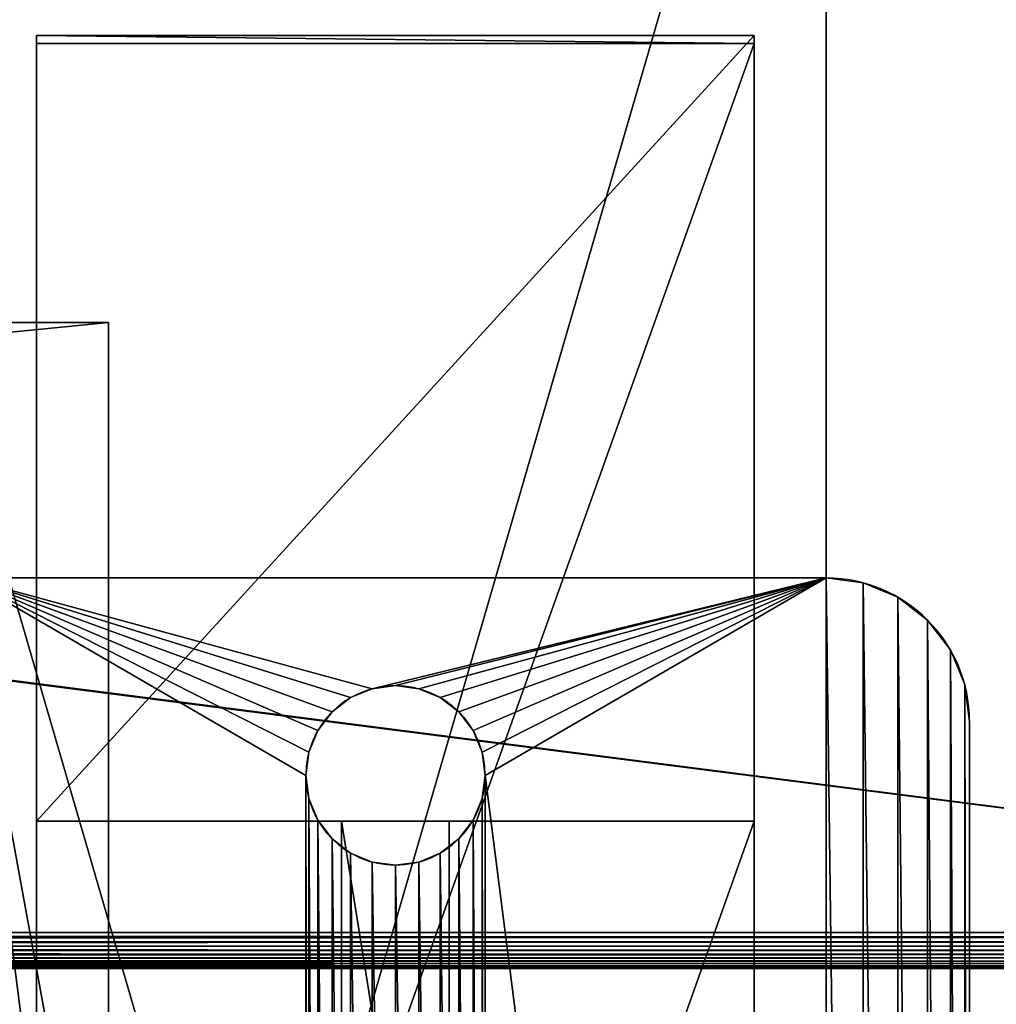
# Model space of a CAD drawing. Extents: x 0 to 72, y 0 to 67.5.
# Drawn here: x 33.2 to 36.6, y 9.1 to 12.5 of the extents above; entities that cross this region are included whole.
import ezdxf

# ---------------------------------------------------------------- set-up
doc = ezdxf.new("R2010")
doc.units = 0
doc.header["$MEASUREMENT"] = 0
doc.layers.get('0').update_dxf_attribs({"color": 13, "linetype": 'CONTINUOUS'})
for name, color, linetype in [('CADDETAILS-1-FINE', 1, 'CONTINUOUS'), ('CADDETAILS-11-VERYFINE', 11, 'CONTINUOUS'), ('CADDETAILS-9-EXTRAFINE', 9, 'CONTINUOUS')]:
    doc.layers.add(name, color=color, linetype=linetype)

# ---------------------------------------------------------------- blocks, each defined once
blk = doc.blocks.new('SEAT_BASE_PLATE')
for p, q in [((3.5, 10), (0.5, 10)), ((3.5, 10, 0.375), (0.5, 10, 0.375)), ((3.5, 10), (3.5, 10, 0.375)), ((3.6294, 9.983), (3.6294, 9.983, 0.375)), ((3.75, 9.933), (3.75, 9.933, 0.375)), ((3.8536, 9.8536), (3.8536, 9.8536, 0.375)), ((3.933, 9.75), (3.933, 9.75, 0.375)), ((1.9191, 9.6144, 0.375), (1.9191, 9.6144)), ((2, 9.625, 0.375), (2, 9.625)), ((2.0809, 9.6144, 0.375), (2.0809, 9.6144)), ((3.983, 9.6294), (3.983, 9.6294, 0.375)), ((1.8437, 9.5831, 0.375), (1.8437, 9.5831)), ((2.1562, 9.5831, 0.375), (2.1562, 9.5831)), ((1.779, 9.5335, 0.375), (1.779, 9.5335)), ((2.221, 9.5335, 0.375), (2.221, 9.5335)), ((1.7294, 9.4687, 0.375), (1.7294, 9.4687)), ((2.2706, 9.4687, 0.375), (2.2706, 9.4687)), ((4, 0.5), (4, 9.5)), ((4, 9.5), (4, 9.5, 0.375)), ((4, 0.5, 0.375), (4, 9.5, 0.375)), ((1.6981, 9.3934, 0.375), (1.6981, 9.3934)), ((2.3019, 9.3934, 0.375), (2.3019, 9.3934)), ((1.6875, 9.3125, 0.375), (1.6875, 9.3125)), ((2.3125, 9.3125, 0.375), (2.3125, 9.3125)), ((1.6981, 9.2316, 0.375), (1.6981, 9.2316)), ((2.3019, 9.2316, 0.375), (2.3019, 9.2316)), ((1.7294, 9.1562, 0.375), (1.7294, 9.1562)), ((2.2706, 9.1562, 0.375), (2.2706, 9.1562)), ((1.779, 9.0915, 0.375), (1.779, 9.0915)), ((2.221, 9.0915, 0.375), (2.221, 9.0915)), ((1.8437, 9.0419, 0.375), (1.8437, 9.0419)), ((2.1562, 9.0419, 0.375), (2.1562, 9.0419)), ((1.9191, 9.0106, 0.375), (1.9191, 9.0106)), ((2, 9, 0.375), (2, 9)), ((2.0809, 9.0106, 0.375), (2.0809, 9.0106))]:
    blk.add_line(p, q)
at = {"extrusion": (0, 0, -1)}
for centre in [(-2, 9.3125, -0.375), (-2, 9.3125)]:
    blk.add_circle(centre, 0.3125, dxfattribs=at)
for centre in [(3.5, 9.5), (3.5, 9.5, 0.375)]:
    blk.add_arc(centre, 0.5, 0, 90)
mesh = blk.add_polyface()
corners = [(1.6875, 9.3125), (1.6981, 3.5809), (1.6875, 3.5), (1.6981, 9.2316), (1.7294, 3.6562), (1.7294, 9.1562), (1.779, 3.721), (1.779, 9.0915), (1.8437, 3.7706), (1.8437, 9.0419), (1.9191, 3.8019), (1.9191, 9.0106), (2, 3.8125), (2, 9), (2.0809, 3.8019), (2.0809, 9.0106), (2.1562, 3.7706), (2.1562, 9.0419), (2.221, 3.721), (2.221, 9.0915), (2.2706, 3.6562), (2.2706, 9.1562), (2.3019, 3.5809), (2.3019, 9.2316), (2.3125, 3.5), (2.3125, 9.3125), (2.3125, 0.6875), (0.5, 10), (1.6981, 9.3934), (1.7294, 9.4687), (1.779, 9.5335), (1.8437, 9.5831), (1.9191, 9.6144), (3.5, 10), (2, 9.625), (2.0809, 9.6144), (2.1562, 9.5831), (2.221, 9.5335), (2.2706, 9.4687), (2.3019, 9.3934), (3.5, 0), (3.6294, 0.017), (3.6294, 9.983), (3.75, 0.067), (3.75, 9.933), (3.8536, 0.1464), (3.8536, 9.8536), (3.933, 0.25), (3.933, 9.75), (3.983, 0.3706), (3.983, 9.6294), (4, 0.5), (4, 9.5), (0, 9.5), (0.017, 0.3706), (0, 0.5), (0.017, 9.6294), (0.067, 0.25), (0.067, 9.75), (0.1464, 0.1464), (0.1464, 9.8536), (0.25, 0.067), (0.25, 9.933), (0.3706, 0.017), (0.3706, 9.983), (0.5, 0), (1.6875, 0.6875), (1.6981, 0.6066), (1.7294, 0.5312), (1.779, 0.4665), (1.8437, 0.4169), (1.9191, 0.3856), (2, 0.375), (2.0809, 0.3856), (2.1562, 0.4169), (2.221, 0.4665), (2.2706, 0.5312), (2.3019, 0.6066), (1.6981, 3.4191), (1.6981, 0.7684), (1.7294, 3.3437), (1.7294, 0.8437), (1.779, 3.279), (1.779, 0.9085), (1.8437, 3.2294), (1.8437, 0.9581), (1.9191, 3.1981), (1.9191, 0.9894), (2, 3.1875), (2, 1), (2.0809, 3.1981), (2.0809, 0.9894), (2.1562, 3.2294), (2.1562, 0.9581), (2.221, 3.279), (2.221, 0.9085), (2.2706, 3.3437), (2.2706, 0.8437), (2.3019, 3.4191), (2.3019, 0.7684)]
mesh.append_faces([[corners[k] for k in face] for face in [(51, 50, 52), (53, 54, 55)]], dxfattribs={"vtx0": -1})
mesh.append_faces([[corners[k] for k in face] for face in [(1, 3, 4), (4, 5, 6), (6, 7, 8), (8, 9, 10), (10, 11, 12), (12, 13, 14), (14, 15, 16), (16, 17, 18), (18, 19, 20), (20, 21, 22), (22, 23, 24), (0, 27, 28), (28, 27, 29), (29, 27, 30), (30, 27, 31), (31, 27, 32), (32, 33, 34), (34, 33, 35), (35, 33, 36), (36, 33, 37), (37, 33, 38), (38, 33, 39), (39, 33, 25), (40, 33, 41), (41, 42, 43), (43, 44, 45), (45, 46, 47), (47, 48, 49), (49, 50, 51), (54, 56, 57), (57, 58, 59), (59, 60, 61), (61, 62, 63), (63, 64, 65), (65, 71, 40), (78, 66, 2), (66, 78, 79), (79, 80, 81), (81, 82, 83), (83, 84, 85), (85, 86, 87), (87, 88, 89), (89, 90, 91), (91, 92, 93), (93, 94, 95), (95, 96, 97), (97, 98, 99), (99, 24, 26)]], dxfattribs={"vtx0": -1, "vtx1": -1})
mesh.append_faces([[corners[k] for k in face] for face in [(24, 25, 26), (27, 0, 2), (25, 33, 40), (65, 27, 66), (66, 27, 2), (40, 26, 25)]], dxfattribs={"vtx0": -1, "vtx1": -1, "vtx2": -1})
mesh.append_faces([[corners[k] for k in face] for face in [(0, 1, 2), (1, 0, 3), (4, 3, 5), (6, 5, 7), (8, 7, 9), (10, 9, 11), (12, 11, 13), (14, 13, 15), (16, 15, 17), (18, 17, 19), (20, 19, 21), (22, 21, 23), (24, 23, 25), (32, 27, 33), (41, 33, 42), (43, 42, 44), (45, 44, 46), (47, 46, 48), (49, 48, 50), (54, 53, 56), (57, 56, 58), (59, 58, 60), (61, 60, 62), (63, 62, 64), (65, 64, 27), (65, 66, 67), (65, 67, 68), (65, 68, 69), (65, 69, 70), (65, 70, 71), (40, 71, 72), (40, 72, 73), (40, 73, 74), (40, 74, 75), (40, 75, 76), (40, 76, 77), (40, 77, 26), (79, 78, 80), (81, 80, 82), (83, 82, 84), (85, 84, 86), (87, 86, 88), (89, 88, 90), (91, 90, 92), (93, 92, 94), (95, 94, 96), (97, 96, 98), (99, 98, 24)]], dxfattribs={"vtx0": -1, "vtx2": -1})
mesh = blk.add_polyface()
corners = [(1.6875, 0.6875, 0.375), (1.6981, 3.4191, 0.375), (1.6875, 3.5, 0.375), (1.6981, 0.7684, 0.375), (1.7294, 3.3437, 0.375), (1.7294, 0.8437, 0.375), (1.779, 3.279, 0.375), (1.779, 0.9085, 0.375), (1.8437, 3.2294, 0.375), (1.8437, 0.9581, 0.375), (1.9191, 3.1981, 0.375), (1.9191, 0.9894, 0.375), (2, 3.1875, 0.375), (2, 1, 0.375), (2.0809, 3.1981, 0.375), (2.0809, 0.9894, 0.375), (2.1562, 3.2294, 0.375), (2.1562, 0.9581, 0.375), (2.221, 3.279, 0.375), (2.221, 0.9085, 0.375), (2.2706, 3.3437, 0.375), (2.2706, 0.8437, 0.375), (2.3019, 3.4191, 0.375), (2.3019, 0.7684, 0.375), (2.3125, 3.5, 0.375), (2.3125, 0.6875, 0.375), (0.017, 0.3706, 0.375), (0, 9.5, 0.375), (0, 0.5, 0.375), (0.017, 9.6294, 0.375), (0.067, 0.25, 0.375), (0.067, 9.75, 0.375), (0.1464, 0.1464, 0.375), (0.1464, 9.8536, 0.375), (0.25, 0.067, 0.375), (0.25, 9.933, 0.375), (0.3706, 0.017, 0.375), (0.3706, 9.983, 0.375), (0.5, 0, 0.375), (0.5, 10, 0.375), (1.6981, 0.6066, 0.375), (1.7294, 0.5312, 0.375), (1.779, 0.4665, 0.375), (1.8437, 0.4169, 0.375), (1.9191, 0.3856, 0.375), (3.5, 0, 0.375), (2, 0.375, 0.375), (2.0809, 0.3856, 0.375), (2.1562, 0.4169, 0.375), (2.221, 0.4665, 0.375), (2.2706, 0.5312, 0.375), (2.3019, 0.6066, 0.375), (2.3125, 9.3125, 0.375), (1.9191, 9.6144, 0.375), (3.5, 10, 0.375), (1.8437, 9.5831, 0.375), (1.779, 9.5335, 0.375), (1.7294, 9.4687, 0.375), (1.6981, 9.3934, 0.375), (1.6875, 9.3125, 0.375), (2, 9.625, 0.375), (2.0809, 9.6144, 0.375), (2.1562, 9.5831, 0.375), (2.221, 9.5335, 0.375), (2.2706, 9.4687, 0.375), (2.3019, 9.3934, 0.375), (3.6294, 0.017, 0.375), (3.6294, 9.983, 0.375), (3.75, 0.067, 0.375), (3.75, 9.933, 0.375), (3.8536, 0.1464, 0.375), (3.8536, 9.8536, 0.375), (3.933, 0.25, 0.375), (3.933, 9.75, 0.375), (3.983, 0.3706, 0.375), (3.983, 9.6294, 0.375), (4, 0.5, 0.375), (4, 9.5, 0.375), (1.6981, 3.5809, 0.375), (1.6981, 9.2316, 0.375), (1.7294, 3.6562, 0.375), (1.7294, 9.1562, 0.375), (1.779, 3.721, 0.375), (1.779, 9.0915, 0.375), (1.8437, 3.7706, 0.375), (1.8437, 9.0419, 0.375), (1.9191, 3.8019, 0.375), (1.9191, 9.0106, 0.375), (2, 3.8125, 0.375), (2, 9, 0.375), (2.0809, 3.8019, 0.375), (2.0809, 9.0106, 0.375), (2.1562, 3.7706, 0.375), (2.1562, 9.0419, 0.375), (2.221, 3.721, 0.375), (2.221, 9.0915, 0.375), (2.2706, 3.6562, 0.375), (2.2706, 9.1562, 0.375), (2.3019, 3.5809, 0.375), (2.3019, 9.2316, 0.375)]
mesh.append_faces([[corners[k] for k in face] for face in [(26, 27, 28), (75, 76, 77)]], dxfattribs={"vtx0": -1})
mesh.append_faces([[corners[k] for k in face] for face in [(1, 3, 4), (4, 5, 6), (6, 7, 8), (8, 9, 10), (10, 11, 12), (12, 13, 14), (14, 15, 16), (16, 17, 18), (18, 19, 20), (20, 21, 22), (22, 23, 24), (27, 26, 29), (29, 30, 31), (31, 32, 33), (33, 34, 35), (35, 36, 37), (37, 38, 39), (0, 38, 40), (40, 38, 41), (41, 38, 42), (42, 38, 43), (43, 38, 44), (44, 45, 46), (46, 45, 47), (47, 45, 48), (48, 45, 49), (49, 45, 50), (50, 45, 51), (51, 45, 25), (39, 53, 54), (53, 39, 55), (55, 39, 56), (56, 39, 57), (57, 39, 58), (58, 39, 59), (54, 66, 67), (67, 68, 69), (69, 70, 71), (71, 72, 73), (73, 74, 75), (78, 59, 2), (59, 78, 79), (79, 80, 81), (81, 82, 83), (83, 84, 85), (85, 86, 87), (87, 88, 89), (89, 90, 91), (91, 92, 93), (93, 94, 95), (95, 96, 97), (97, 98, 99), (99, 24, 52)]], dxfattribs={"vtx0": -1, "vtx1": -1})
mesh.append_faces([[corners[k] for k in face] for face in [(39, 38, 0), (39, 0, 2), (25, 45, 52), (59, 39, 2), (54, 52, 45), (52, 24, 25)]], dxfattribs={"vtx0": -1, "vtx1": -1, "vtx2": -1})
mesh.append_faces([[corners[k] for k in face] for face in [(0, 1, 2), (1, 0, 3), (4, 3, 5), (6, 5, 7), (8, 7, 9), (10, 9, 11), (12, 11, 13), (14, 13, 15), (16, 15, 17), (18, 17, 19), (20, 19, 21), (22, 21, 23), (24, 23, 25), (29, 26, 30), (31, 30, 32), (33, 32, 34), (35, 34, 36), (37, 36, 38), (44, 38, 45), (54, 53, 60), (54, 60, 61), (54, 61, 62), (54, 62, 63), (54, 63, 64), (54, 64, 65), (54, 65, 52), (54, 45, 66), (67, 66, 68), (69, 68, 70), (71, 70, 72), (73, 72, 74), (75, 74, 76), (79, 78, 80), (81, 80, 82), (83, 82, 84), (85, 84, 86), (87, 86, 88), (89, 88, 90), (91, 90, 92), (93, 92, 94), (95, 94, 96), (97, 96, 98), (99, 98, 24)]], dxfattribs={"vtx0": -1, "vtx2": -1})
mesh = blk.add_polyface()
corners = [(0.5, 10, 0.375), (3.5, 10), (0.5, 10), (3.5, 10, 0.375)]
mesh.append_faces([[corners[k] for k in face] for face in [(0, 1, 2), (1, 0, 3)]], dxfattribs={"vtx0": -1})
mesh = blk.add_polyface()
corners = [(3.5, 10, 0.375), (3.6294, 9.983), (3.5, 10), (3.6294, 9.983, 0.375)]
mesh.append_faces([[corners[k] for k in face] for face in [(0, 1, 2), (1, 0, 3)]], dxfattribs={"vtx0": -1})
mesh = blk.add_polyface()
corners = [(3.6294, 9.983, 0.375), (3.75, 9.933), (3.6294, 9.983), (3.75, 9.933, 0.375)]
mesh.append_faces([[corners[k] for k in face] for face in [(0, 1, 2), (1, 0, 3)]], dxfattribs={"vtx0": -1})
mesh = blk.add_polyface()
corners = [(3.75, 9.933, 0.375), (3.8536, 9.8536), (3.75, 9.933), (3.8536, 9.8536, 0.375)]
mesh.append_faces([[corners[k] for k in face] for face in [(0, 1, 2), (1, 0, 3)]], dxfattribs={"vtx0": -1})
mesh = blk.add_polyface()
corners = [(3.8536, 9.8536), (3.933, 9.75, 0.375), (3.933, 9.75), (3.8536, 9.8536, 0.375)]
mesh.append_faces([[corners[k] for k in face] for face in [(0, 1, 2), (1, 0, 3)]], dxfattribs={"vtx0": -1})
mesh = blk.add_polyface()
corners = [(3.933, 9.75), (3.983, 9.6294, 0.375), (3.983, 9.6294), (3.933, 9.75, 0.375)]
mesh.append_faces([[corners[k] for k in face] for face in [(0, 1, 2), (1, 0, 3)]], dxfattribs={"vtx0": -1})
mesh = blk.add_polyface()
corners = [(1.9191, 9.6144, 0.375), (1.8437, 9.5831), (1.9191, 9.6144), (1.8437, 9.5831, 0.375)]
mesh.append_faces([[corners[k] for k in face] for face in [(0, 1, 2), (1, 0, 3)]], dxfattribs={"vtx0": -1})
mesh = blk.add_polyface()
corners = [(2, 9.625, 0.375), (1.9191, 9.6144), (2, 9.625), (1.9191, 9.6144, 0.375)]
mesh.append_faces([[corners[k] for k in face] for face in [(0, 1, 2), (1, 0, 3)]], dxfattribs={"vtx0": -1})
mesh = blk.add_polyface()
corners = [(2.0809, 9.6144, 0.375), (2, 9.625), (2.0809, 9.6144), (2, 9.625, 0.375)]
mesh.append_faces([[corners[k] for k in face] for face in [(0, 1, 2), (1, 0, 3)]], dxfattribs={"vtx0": -1})
mesh = blk.add_polyface()
corners = [(2.1562, 9.5831, 0.375), (2.0809, 9.6144), (2.1562, 9.5831), (2.0809, 9.6144, 0.375)]
mesh.append_faces([[corners[k] for k in face] for face in [(0, 1, 2), (1, 0, 3)]], dxfattribs={"vtx0": -1})
mesh = blk.add_polyface()
corners = [(3.983, 9.6294), (4, 9.5, 0.375), (4, 9.5), (3.983, 9.6294, 0.375)]
mesh.append_faces([[corners[k] for k in face] for face in [(0, 1, 2), (1, 0, 3)]], dxfattribs={"vtx0": -1})
mesh = blk.add_polyface()
corners = [(1.8437, 9.5831, 0.375), (1.779, 9.5335), (1.8437, 9.5831), (1.779, 9.5335, 0.375)]
mesh.append_faces([[corners[k] for k in face] for face in [(0, 1, 2), (1, 0, 3)]], dxfattribs={"vtx0": -1})
mesh = blk.add_polyface()
corners = [(2.221, 9.5335, 0.375), (2.1562, 9.5831), (2.221, 9.5335), (2.1562, 9.5831, 0.375)]
mesh.append_faces([[corners[k] for k in face] for face in [(0, 1, 2), (1, 0, 3)]], dxfattribs={"vtx0": -1})
mesh = blk.add_polyface()
corners = [(1.779, 9.5335), (1.7294, 9.4687, 0.375), (1.7294, 9.4687), (1.779, 9.5335, 0.375)]
mesh.append_faces([[corners[k] for k in face] for face in [(0, 1, 2), (1, 0, 3)]], dxfattribs={"vtx0": -1})
mesh = blk.add_polyface()
corners = [(2.221, 9.5335, 0.375), (2.2706, 9.4687), (2.2706, 9.4687, 0.375), (2.221, 9.5335)]
mesh.append_faces([[corners[k] for k in face] for face in [(0, 1, 2), (1, 0, 3)]], dxfattribs={"vtx0": -1})
mesh = blk.add_polyface()
corners = [(1.7294, 9.4687), (1.6981, 9.3934, 0.375), (1.6981, 9.3934), (1.7294, 9.4687, 0.375)]
mesh.append_faces([[corners[k] for k in face] for face in [(0, 1, 2), (1, 0, 3)]], dxfattribs={"vtx0": -1})
mesh = blk.add_polyface()
corners = [(2.2706, 9.4687, 0.375), (2.3019, 9.3934), (2.3019, 9.3934, 0.375), (2.2706, 9.4687)]
mesh.append_faces([[corners[k] for k in face] for face in [(0, 1, 2), (1, 0, 3)]], dxfattribs={"vtx0": -1})
mesh = blk.add_polyface()
corners = [(4, 9.5), (4, 0.5, 0.375), (4, 0.5), (4, 9.5, 0.375)]
mesh.append_faces([[corners[k] for k in face] for face in [(0, 1, 2), (1, 0, 3)]], dxfattribs={"vtx0": -1})
mesh = blk.add_polyface()
corners = [(1.6981, 9.3934), (1.6875, 9.3125, 0.375), (1.6875, 9.3125), (1.6981, 9.3934, 0.375)]
mesh.append_faces([[corners[k] for k in face] for face in [(0, 1, 2), (1, 0, 3)]], dxfattribs={"vtx0": -1})
mesh = blk.add_polyface()
corners = [(2.3019, 9.3934, 0.375), (2.3125, 9.3125), (2.3125, 9.3125, 0.375), (2.3019, 9.3934)]
mesh.append_faces([[corners[k] for k in face] for face in [(0, 1, 2), (1, 0, 3)]], dxfattribs={"vtx0": -1})
mesh = blk.add_polyface()
corners = [(1.6875, 9.3125), (1.6981, 9.2316, 0.375), (1.6981, 9.2316), (1.6875, 9.3125, 0.375)]
mesh.append_faces([[corners[k] for k in face] for face in [(0, 1, 2), (1, 0, 3)]], dxfattribs={"vtx0": -1})
mesh = blk.add_polyface()
corners = [(2.3125, 9.3125, 0.375), (2.3019, 9.2316), (2.3019, 9.2316, 0.375), (2.3125, 9.3125)]
mesh.append_faces([[corners[k] for k in face] for face in [(0, 1, 2), (1, 0, 3)]], dxfattribs={"vtx0": -1})
mesh = blk.add_polyface()
corners = [(1.6981, 9.2316), (1.7294, 9.1562, 0.375), (1.7294, 9.1562), (1.6981, 9.2316, 0.375)]
mesh.append_faces([[corners[k] for k in face] for face in [(0, 1, 2), (1, 0, 3)]], dxfattribs={"vtx0": -1})
mesh = blk.add_polyface()
corners = [(2.3019, 9.2316, 0.375), (2.2706, 9.1562), (2.2706, 9.1562, 0.375), (2.3019, 9.2316)]
mesh.append_faces([[corners[k] for k in face] for face in [(0, 1, 2), (1, 0, 3)]], dxfattribs={"vtx0": -1})
mesh = blk.add_polyface()
corners = [(1.7294, 9.1562), (1.779, 9.0915, 0.375), (1.779, 9.0915), (1.7294, 9.1562, 0.375)]
mesh.append_faces([[corners[k] for k in face] for face in [(0, 1, 2), (1, 0, 3)]], dxfattribs={"vtx0": -1})
mesh = blk.add_polyface()
corners = [(2.2706, 9.1562, 0.375), (2.221, 9.0915), (2.221, 9.0915, 0.375), (2.2706, 9.1562)]
mesh.append_faces([[corners[k] for k in face] for face in [(0, 1, 2), (1, 0, 3)]], dxfattribs={"vtx0": -1})
mesh = blk.add_polyface()
corners = [(1.779, 9.0915, 0.375), (1.8437, 9.0419), (1.779, 9.0915), (1.8437, 9.0419, 0.375)]
mesh.append_faces([[corners[k] for k in face] for face in [(0, 1, 2), (1, 0, 3)]], dxfattribs={"vtx0": -1})
mesh = blk.add_polyface()
corners = [(2.1562, 9.0419, 0.375), (2.221, 9.0915), (2.1562, 9.0419), (2.221, 9.0915, 0.375)]
mesh.append_faces([[corners[k] for k in face] for face in [(0, 1, 2), (1, 0, 3)]], dxfattribs={"vtx0": -1})
mesh = blk.add_polyface()
corners = [(1.8437, 9.0419, 0.375), (1.9191, 9.0106), (1.8437, 9.0419), (1.9191, 9.0106, 0.375)]
mesh.append_faces([[corners[k] for k in face] for face in [(0, 1, 2), (1, 0, 3)]], dxfattribs={"vtx0": -1})
mesh = blk.add_polyface()
corners = [(2.0809, 9.0106, 0.375), (2.1562, 9.0419), (2.0809, 9.0106), (2.1562, 9.0419, 0.375)]
mesh.append_faces([[corners[k] for k in face] for face in [(0, 1, 2), (1, 0, 3)]], dxfattribs={"vtx0": -1})
mesh = blk.add_polyface()
corners = [(1.9191, 9.0106, 0.375), (2, 9), (1.9191, 9.0106), (2, 9, 0.375)]
mesh.append_faces([[corners[k] for k in face] for face in [(0, 1, 2), (1, 0, 3)]], dxfattribs={"vtx0": -1})
mesh = blk.add_polyface()
corners = [(2, 9, 0.375), (2.0809, 9.0106), (2, 9), (2.0809, 9.0106, 0.375)]
mesh.append_faces([[corners[k] for k in face] for face in [(0, 1, 2), (1, 0, 3)]], dxfattribs={"vtx0": -1})
blk = doc.blocks.new('GROUP_13')
for p, q in [((31.6507, 0), (31.6507, -2.6314)), ((31.6507, 0, 2), (31.6507, -2.6314, 2)), ((31.6507, -2.6314), (31.6507, -2.6314, 2)), ((58.25, -2.6314), (31.6507, -2.6314)), ((31.6507, -2.6314, 2), (44.125, -2.6314, 2))]:
    blk.add_line(p, q)
mesh = blk.add_polyface()
corners = [(31.6507, 0, 2), (31.6507, -2.6314), (31.6507, -2.6314, 2), (31.6507, 0)]
mesh.append_faces([[corners[k] for k in face] for face in [(0, 1, 2), (1, 0, 3)]], dxfattribs={"vtx0": -1})
mesh = blk.add_polyface()
corners = [(58.25, 0), (31.6507, -2.6314), (31.6507, 0), (58.25, -2.6314)]
mesh.append_faces([[corners[k] for k in face] for face in [(0, 1, 2), (1, 0, 3)]], dxfattribs={"vtx0": -1})
mesh = blk.add_polyface()
corners = [(58.25, -2.6314, 2), (46, -2.6314, 2), (58.25, -2.6314, 1.875), (46.125, -2.6314, 2), (58.25, -2.6314, 0.375), (31.6507, -2.6314), (58.25, -2.6314), (31.6507, -2.6314, 2), (58.25, -2.6314, 1.625), (58.25, -2.6314, 1.6875), (44.25, -2.6314, 2), (44.125, -2.6314, 2)]
mesh.append_faces([[corners[k] for k in face] for face in [(1, 0, 3), (4, 5, 6), (7, 10, 11)]], dxfattribs={"vtx0": -1})
mesh.append_faces([[corners[k] for k in face] for face in [(0, 1, 2), (5, 4, 7), (10, 2, 1)]], dxfattribs={"vtx0": -1, "vtx1": -1})
mesh.append_faces([[corners[k] for k in face] for face in [(7, 2, 10)]], dxfattribs={"vtx0": -1, "vtx1": -1, "vtx2": -1})
mesh.append_faces([[corners[k] for k in face] for face in [(7, 4, 8), (7, 8, 9), (7, 9, 2)]], dxfattribs={"vtx0": -1, "vtx2": -1})
blk = doc.blocks.new('GROUP_19')
for p, q in [((32, 0), (32, 13.75)), ((32, 0, 0.375), (32, 13.75, 0.375))]:
    blk.add_line(p, q)
mesh = blk.add_polyface()
corners = [(36, 13.75), (32, 0), (32, 13.75), (36, 0)]
mesh.append_faces([[corners[k] for k in face] for face in [(0, 1, 2), (1, 0, 3)]], dxfattribs={"vtx0": -1})
mesh = blk.add_polyface()
corners = [(36, 0, 0.375), (32, 13.75, 0.375), (32, 0, 0.375), (36, 13.75, 0.375)]
mesh.append_faces([[corners[k] for k in face] for face in [(0, 1, 2), (1, 0, 3)]], dxfattribs={"vtx0": -1})
mesh = blk.add_polyface()
corners = [(32, 0, 0.375), (32, 13.75), (32, 0), (32, 13.75, 0.375)]
mesh.append_faces([[corners[k] for k in face] for face in [(0, 1, 2), (1, 0, 3)]], dxfattribs={"vtx0": -1})
blk = doc.blocks.new('GROUP_2')
at = {"layer": 'CADDETAILS-1-FINE'}
for p, q in [((0, 9.7371, 15.7233), (0, 9.7649, 15.7858)), ((0, 9.7649, 15.7858), (2.5, 9.7649, 15.7858)), ((2.5, 9.7371, 15.7233), (2.5, 9.7649, 15.7858)), ((0, 2.7366), (0, 9.7371, 15.7233)), ((0, 9.7371, 15.7233), (2.5, 9.7371, 15.7233)), ((2.5, 2.7366), (2.5, 9.7371, 15.7233)), ((0, 7.0283, 15.7858), (0, 0)), ((2.5, 7.0283, 15.7858), (2.5, 0))]:
    blk.add_line(p, q, dxfattribs=at)
at = {"layer": 'CADDETAILS-11-VERYFINE'}
for p, q in [((0, 7.0283, 15.7858), (0, 9.7649, 15.7858)), ((2.5, 7.0283, 15.7858), (2.5, 9.7649, 15.7858)), ((0, 7.0283, 15.7858), (2.5, 7.0283, 15.7858))]:
    blk.add_line(p, q, dxfattribs=at)
mesh = blk.add_polyface()
corners = [(0, 7.0283, 15.7858), (0, 2.7366), (0, 0), (0, 9.7371, 15.7233), (0, 9.7649, 15.7858)]
mesh.append_faces([[corners[k] for k in face] for face in [(0, 1, 2), (3, 0, 4)]], dxfattribs={"vtx0": -1})
mesh.append_faces([[corners[k] for k in face] for face in [(1, 0, 3)]], dxfattribs={"vtx0": -1, "vtx1": -1})
mesh = blk.add_polyface()
corners = [(0, 9.7649, 15.7858), (2.5, 9.7371, 15.7233), (0, 9.7371, 15.7233), (2.5, 9.7649, 15.7858)]
mesh.append_faces([[corners[k] for k in face] for face in [(0, 1, 2), (1, 0, 3)]], dxfattribs={"vtx0": -1})
mesh = blk.add_polyface()
corners = [(0, 7.0283, 15.7858), (2.5, 9.7649, 15.7858), (0, 9.7649, 15.7858), (2.5, 7.0283, 15.7858)]
mesh.append_faces([[corners[k] for k in face] for face in [(0, 1, 2), (1, 0, 3)]], dxfattribs={"vtx0": -1})
mesh = blk.add_polyface()
corners = [(2.5, 2.7366), (2.5, 7.0283, 15.7858), (2.5, 0), (2.5, 9.7371, 15.7233), (2.5, 9.7649, 15.7858)]
mesh.append_faces([[corners[k] for k in face] for face in [(0, 1, 2), (1, 3, 4)]], dxfattribs={"vtx0": -1})
mesh.append_faces([[corners[k] for k in face] for face in [(1, 0, 3)]], dxfattribs={"vtx0": -1, "vtx2": -1})
mesh = blk.add_polyface()
corners = [(0, 2.7366), (2.5, 9.7371, 15.7233), (2.5, 2.7366), (0, 9.7371, 15.7233)]
mesh.append_faces([[corners[k] for k in face] for face in [(0, 1, 2), (1, 0, 3)]], dxfattribs={"vtx0": -1})
mesh = blk.add_polyface()
corners = [(2.5, 7.0283, 15.7858), (0, 0), (2.5, 0), (0, 7.0283, 15.7858)]
mesh.append_faces([[corners[k] for k in face] for face in [(0, 1, 2), (1, 0, 3)]], dxfattribs={"vtx0": -1})
blk = doc.blocks.new('GROUP_5')
for p, q in [((0, 6.0232, 5.25), (0.375, 6.0232, 5.25)), ((0, 6.0232, 5.25), (0, 3.6857)), ((0.375, 6.0232, 5.25), (0.375, 3.6857))]:
    blk.add_line(p, q)
at = {"layer": 'CADDETAILS-11-VERYFINE'}
for p, q in [((0, 5.3917, 5.25), (0, 6.0232, 5.25)), ((0.375, 0, 5.25), (0.375, 6.0232, 5.25))]:
    blk.add_line(p, q, dxfattribs=at)
mesh = blk.add_polyface()
corners = [(0, 6.0232, 5.25), (0.375, 3.6857), (0, 3.6857), (0.375, 6.0232, 5.25)]
mesh.append_faces([[corners[k] for k in face] for face in [(0, 1, 2), (1, 0, 3)]], dxfattribs={"vtx0": -1})
mesh = blk.add_polyface()
corners = [(0.375, 6.0232, 5.25), (0.375, 3.8334, 0.6017), (0.375, 3.6857), (0.375, 3.8865, 1.2191), (0.375, 0.6161, 5.1845), (0.375, 0, 5.25), (0.375, 1.2148, 5.0247), (0.375, 1.7815, 4.7743), (0.375, 2.1567, 4.5321), (0.375, 2.3028, 4.4394), (0.375, 2.7661, 4.028), (0.375, 3.1604, 3.5499), (0.375, 3.476, 3.0168), (0.375, 3.7056, 2.4413), (0.375, 3.8435, 1.8372)]
mesh.append_faces([[corners[k] for k in face] for face in [(0, 1, 2), (4, 0, 5)]], dxfattribs={"vtx0": -1})
mesh.append_faces([[corners[k] for k in face] for face in [(1, 0, 3)]], dxfattribs={"vtx0": -1, "vtx1": -1})
mesh.append_faces([[corners[k] for k in face] for face in [(0, 4, 6), (0, 6, 7), (0, 7, 8), (0, 8, 9), (0, 9, 10), (0, 10, 11), (0, 11, 12), (0, 12, 13), (0, 13, 14), (0, 14, 3)]], dxfattribs={"vtx0": -1, "vtx2": -1})
blk = doc.blocks.new('GROUP_20')
for name, p in [('GROUP_2', (0, 0)), ('GROUP_5', (1.0625, 1.0051, 10.5358))]:
    blk.add_blockref(name, p)

msp = doc.modelspace()

# ---------------------------------------------------------------- linework, layer by layer
at = {"layer": 'CADDETAILS-11-VERYFINE', "color": 31}
for p, q in [((40, 9.3587, 18.6619), (0, 9.3587, 18.6619)), ((40, 9.3587, 17.1619), (0, 9.3587, 17.1619)), ((40, 9.3424, 18.6608), (0, 9.3424, 18.6608)), ((40, 9.3424, 17.163), (0, 9.3424, 17.163)), ((40, 9.3263, 18.6577), (0, 9.3263, 18.6577)), ((40, 9.3263, 17.1662), (0, 9.3263, 17.1662)), ((40, 9.3108, 18.6524), (0, 9.3108, 18.6524)), ((40, 9.3108, 17.1714), (0, 9.3108, 17.1714)), ((40, 9.2962, 18.6452), (0, 9.2962, 18.6452)), ((40, 9.2962, 17.1787), (0, 9.2962, 17.1787)), ((40, 9.2826, 18.6361), (0, 9.2826, 18.6361)), ((40, 9.2826, 17.1877), (0, 9.2826, 17.1877)), ((40, 9.2703, 18.6253), (0, 9.2703, 18.6253)), ((40, 9.2703, 17.1985), (0, 9.2703, 17.1985)), ((40, 9.2595, 18.613), (0, 9.2595, 18.613)), ((40, 9.2595, 17.2108), (0, 9.2595, 17.2108)), ((40, 9.2504, 18.5994), (0, 9.2504, 18.5994)), ((40, 9.2504, 17.2244), (0, 9.2504, 17.2244)), ((40, 9.2432, 18.5847), (0, 9.2432, 18.5847)), ((40, 9.2432, 17.2391), (0, 9.2432, 17.2391)), ((40, 9.2379, 18.5693), (0, 9.2379, 18.5693)), ((40, 9.2379, 17.2546), (0, 9.2379, 17.2546)), ((40, 9.2348, 18.5532), (0, 9.2348, 18.5532)), ((40, 9.2348, 17.2706), (0, 9.2348, 17.2706)), ((40, 9.2337, 18.5369), (0, 9.2337, 18.5369))]:
    msp.add_line(p, q, dxfattribs=at)
at = {"layer": 'CADDETAILS-9-EXTRAFINE', "color": 31}
msp.add_line((40, 9.2337, 17.2869), (0, 9.2337, 17.2869), dxfattribs=at)

# ---------------------------------------------------------------- block references
at = {"color": 251, "rotation": 180}
for name, p in [('GROUP_19', (68, 14.5547, 16.7869)), ('GROUP_13', (65.1507, 8.8523, 14.7869))]:
    msp.add_blockref(name, p, dxfattribs=at)
at = {"color": 251}
for name, p in [('GROUP_20', (33.25, 2.7188, 1.0011)), ('SEAT_BASE_PLATE', (32.5, 0.5938, 0.6261))]:
    msp.add_blockref(name, p, dxfattribs=at)

# ---------------------------------------------------------------- meshes
at = {"color": 31}
mesh = msp.add_polyface(dxfattribs=at)
corners = [(40, 9.3587, 18.6619), (0, 14.5, 18.6608), (0, 9.3587, 18.6619), (40, 14.5, 18.6608)]
mesh.append_faces([[corners[k] for k in face] for face in [(0, 1, 2), (1, 0, 3)]], dxfattribs={"vtx0": -1, "color": 31})
mesh = msp.add_polyface(dxfattribs=at)
corners = [(0, 14.4837, 17.1619), (40, 9.3587, 17.1619), (0, 9.3587, 17.1619), (40, 14.4837, 17.1619)]
mesh.append_faces([[corners[k] for k in face] for face in [(0, 1, 2), (1, 0, 3)]], dxfattribs={"vtx0": -1, "color": 31})
mesh = msp.add_polyface(dxfattribs=at)
corners = [(40, 9.3424, 18.6608), (0, 9.3587, 18.6619), (0, 9.3424, 18.6608), (40, 9.3587, 18.6619)]
mesh.append_faces([[corners[k] for k in face] for face in [(0, 1, 2), (1, 0, 3)]], dxfattribs={"vtx0": -1, "color": 31})
mesh = msp.add_polyface(dxfattribs=at)
corners = [(0, 9.3587, 17.1619), (40, 9.3424, 17.163), (0, 9.3424, 17.163), (40, 9.3587, 17.1619)]
mesh.append_faces([[corners[k] for k in face] for face in [(0, 1, 2), (1, 0, 3)]], dxfattribs={"vtx0": -1, "color": 31})
mesh = msp.add_polyface(dxfattribs=at)
corners = [(0, 9.3263, 18.6577), (40, 9.3424, 18.6608), (0, 9.3424, 18.6608), (40, 9.3263, 18.6577)]
mesh.append_faces([[corners[k] for k in face] for face in [(0, 1, 2), (1, 0, 3)]], dxfattribs={"vtx0": -1, "color": 31})
mesh = msp.add_polyface(dxfattribs=at)
corners = [(40, 9.3424, 17.163), (0, 9.3263, 17.1662), (0, 9.3424, 17.163), (40, 9.3263, 17.1662)]
mesh.append_faces([[corners[k] for k in face] for face in [(0, 1, 2), (1, 0, 3)]], dxfattribs={"vtx0": -1, "color": 31})
mesh = msp.add_polyface(dxfattribs=at)
corners = [(0, 9.3108, 18.6524), (40, 9.3263, 18.6577), (0, 9.3263, 18.6577), (40, 9.3108, 18.6524)]
mesh.append_faces([[corners[k] for k in face] for face in [(0, 1, 2), (1, 0, 3)]], dxfattribs={"vtx0": -1, "color": 31})
mesh = msp.add_polyface(dxfattribs=at)
corners = [(40, 9.3263, 17.1662), (0, 9.3108, 17.1714), (0, 9.3263, 17.1662), (40, 9.3108, 17.1714)]
mesh.append_faces([[corners[k] for k in face] for face in [(0, 1, 2), (1, 0, 3)]], dxfattribs={"vtx0": -1, "color": 31})
mesh = msp.add_polyface(dxfattribs=at)
corners = [(40, 9.2962, 18.6452), (0, 9.3108, 18.6524), (0, 9.2962, 18.6452), (40, 9.3108, 18.6524)]
mesh.append_faces([[corners[k] for k in face] for face in [(0, 1, 2), (1, 0, 3)]], dxfattribs={"vtx0": -1, "color": 31})
mesh = msp.add_polyface(dxfattribs=at)
corners = [(0, 9.3108, 17.1714), (40, 9.2962, 17.1787), (0, 9.2962, 17.1787), (40, 9.3108, 17.1714)]
mesh.append_faces([[corners[k] for k in face] for face in [(0, 1, 2), (1, 0, 3)]], dxfattribs={"vtx0": -1, "color": 31})
mesh = msp.add_polyface(dxfattribs=at)
corners = [(40, 9.2826, 18.6361), (0, 9.2962, 18.6452), (0, 9.2826, 18.6361), (40, 9.2962, 18.6452)]
mesh.append_faces([[corners[k] for k in face] for face in [(0, 1, 2), (1, 0, 3)]], dxfattribs={"vtx0": -1, "color": 31})
mesh = msp.add_polyface(dxfattribs=at)
corners = [(0, 9.2962, 17.1787), (40, 9.2826, 17.1877), (0, 9.2826, 17.1877), (40, 9.2962, 17.1787)]
mesh.append_faces([[corners[k] for k in face] for face in [(0, 1, 2), (1, 0, 3)]], dxfattribs={"vtx0": -1, "color": 31})
mesh = msp.add_polyface(dxfattribs=at)
corners = [(0, 9.2703, 18.6253), (40, 9.2826, 18.6361), (0, 9.2826, 18.6361), (40, 9.2703, 18.6253)]
mesh.append_faces([[corners[k] for k in face] for face in [(0, 1, 2), (1, 0, 3)]], dxfattribs={"vtx0": -1, "color": 31})
mesh = msp.add_polyface(dxfattribs=at)
corners = [(40, 9.2826, 17.1877), (0, 9.2703, 17.1985), (0, 9.2826, 17.1877), (40, 9.2703, 17.1985)]
mesh.append_faces([[corners[k] for k in face] for face in [(0, 1, 2), (1, 0, 3)]], dxfattribs={"vtx0": -1, "color": 31})
mesh = msp.add_polyface(dxfattribs=at)
corners = [(40, 9.2595, 18.613), (0, 9.2703, 18.6253), (0, 9.2595, 18.613), (40, 9.2703, 18.6253)]
mesh.append_faces([[corners[k] for k in face] for face in [(0, 1, 2), (1, 0, 3)]], dxfattribs={"vtx0": -1, "color": 31})
mesh = msp.add_polyface(dxfattribs=at)
corners = [(40, 9.2703, 17.1985), (0, 9.2595, 17.2108), (0, 9.2703, 17.1985), (40, 9.2595, 17.2108)]
mesh.append_faces([[corners[k] for k in face] for face in [(0, 1, 2), (1, 0, 3)]], dxfattribs={"vtx0": -1, "color": 31})
mesh = msp.add_polyface(dxfattribs=at)
corners = [(40, 9.2504, 18.5994), (0, 9.2595, 18.613), (0, 9.2504, 18.5994), (40, 9.2595, 18.613)]
mesh.append_faces([[corners[k] for k in face] for face in [(0, 1, 2), (1, 0, 3)]], dxfattribs={"vtx0": -1, "color": 31})
mesh = msp.add_polyface(dxfattribs=at)
corners = [(40, 9.2595, 17.2108), (0, 9.2504, 17.2244), (0, 9.2595, 17.2108), (40, 9.2504, 17.2244)]
mesh.append_faces([[corners[k] for k in face] for face in [(0, 1, 2), (1, 0, 3)]], dxfattribs={"vtx0": -1, "color": 31})
mesh = msp.add_polyface(dxfattribs=at)
corners = [(40, 9.2432, 18.5847), (0, 9.2504, 18.5994), (0, 9.2432, 18.5847), (40, 9.2504, 18.5994)]
mesh.append_faces([[corners[k] for k in face] for face in [(0, 1, 2), (1, 0, 3)]], dxfattribs={"vtx0": -1, "color": 31})
mesh = msp.add_polyface(dxfattribs=at)
corners = [(40, 9.2504, 17.2244), (0, 9.2432, 17.2391), (0, 9.2504, 17.2244), (40, 9.2432, 17.2391)]
mesh.append_faces([[corners[k] for k in face] for face in [(0, 1, 2), (1, 0, 3)]], dxfattribs={"vtx0": -1, "color": 31})
mesh = msp.add_polyface(dxfattribs=at)
corners = [(40, 9.2379, 18.5693), (0, 9.2432, 18.5847), (0, 9.2379, 18.5693), (40, 9.2432, 18.5847)]
mesh.append_faces([[corners[k] for k in face] for face in [(0, 1, 2), (1, 0, 3)]], dxfattribs={"vtx0": -1, "color": 31})
mesh = msp.add_polyface(dxfattribs=at)
corners = [(40, 9.2432, 17.2391), (0, 9.2379, 17.2546), (0, 9.2432, 17.2391), (40, 9.2379, 17.2546)]
mesh.append_faces([[corners[k] for k in face] for face in [(0, 1, 2), (1, 0, 3)]], dxfattribs={"vtx0": -1, "color": 31})
mesh = msp.add_polyface(dxfattribs=at)
corners = [(40, 9.2348, 18.5532), (0, 9.2379, 18.5693), (0, 9.2348, 18.5532), (40, 9.2379, 18.5693)]
mesh.append_faces([[corners[k] for k in face] for face in [(0, 1, 2), (1, 0, 3)]], dxfattribs={"vtx0": -1, "color": 31})
mesh = msp.add_polyface(dxfattribs=at)
corners = [(40, 9.2379, 17.2546), (0, 9.2348, 17.2706), (0, 9.2379, 17.2546), (40, 9.2348, 17.2706)]
mesh.append_faces([[corners[k] for k in face] for face in [(0, 1, 2), (1, 0, 3)]], dxfattribs={"vtx0": -1, "color": 31})
mesh = msp.add_polyface(dxfattribs=at)
corners = [(40, 9.2337, 18.5369), (0, 9.2348, 18.5532), (0, 9.2337, 18.5369), (40, 9.2348, 18.5532)]
mesh.append_faces([[corners[k] for k in face] for face in [(0, 1, 2), (1, 0, 3)]], dxfattribs={"vtx0": -1, "color": 31})
mesh = msp.add_polyface(dxfattribs=at)
corners = [(40, 9.2348, 17.2706), (0, 9.2337, 17.2869), (0, 9.2348, 17.2706), (40, 9.2337, 17.2869)]
mesh.append_faces([[corners[k] for k in face] for face in [(0, 1, 2), (1, 0, 3)]], dxfattribs={"vtx0": -1, "color": 31})
mesh = msp.add_polyface(dxfattribs=at)
corners = [(40, 9.2337, 17.2869), (0, 9.2337, 18.5369), (0, 9.2337, 17.2869), (40, 9.2337, 18.5369)]
mesh.append_faces([[corners[k] for k in face] for face in [(0, 1, 2), (1, 0, 3)]], dxfattribs={"vtx0": -1, "color": 31})

doc.saveas('drawing.dxf')
